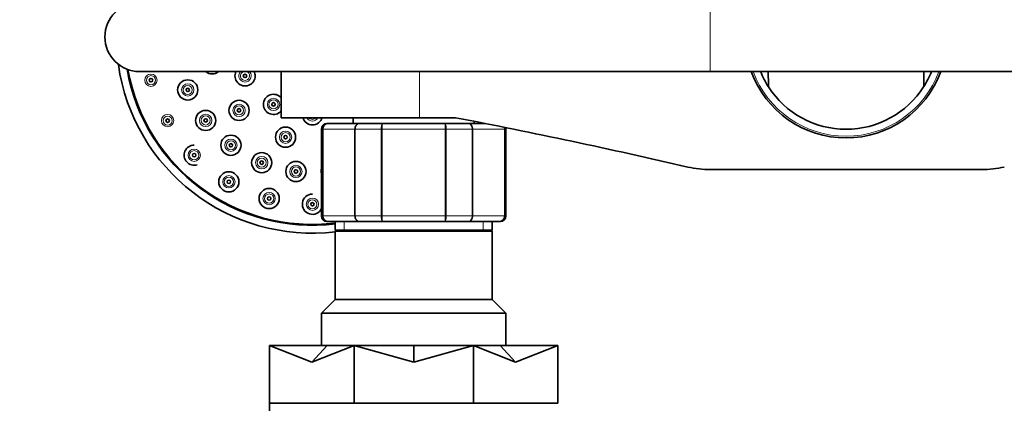
# Model space of a CAD drawing. Units: millimetres. Extents: x 0 to 1478, y 0 to 1758.
# Drawn here: x 606 to 776, y 1489 to 1555 of the extents above; entities that cross this region are included whole.
import ezdxf
from ezdxf import colors
from ezdxf.entities.mleader import LeaderData, LeaderLine
from ezdxf.math import Vec2, Vec3

# ---------------------------------------------------------------- set-up
doc = ezdxf.new("R2010")
doc.units = ezdxf.units.MM
doc.layers.add('DV2_Défaut', color=7, linetype='Continuous')
doc.layers.add('Défaut', color=7, linetype='Continuous')

# ---------------------------------------------------------------- blocks, each defined once
blk = doc.blocks.new('_DOT')
at = {"color": 0}
blk.add_line((0, 0), (-1, 0), dxfattribs=at)
at = {"color": 0, "const_width": 0.333}
blk.add_lwpolyline([(-0.1665, 0, 1), (0.1665, 0, 1)], format="xyb", close=True, dxfattribs=at)
blk = doc.blocks.new('SE1')
at = {"layer": 'DV2_Défaut', "color": 7, "linetype": 'Continuous', "lineweight": 18}
for p, q in [((725.3, 1558.15), (725.3, 1546.15)), ((674.87, 1538.15), (674.87, 1546.15)), ((658.09, 1536.15), (657.87, 1536.15)), ((658.09, 1521.15), (658.09, 1536.15)), ((658.09, 1536.15), (658.15, 1536.15)), ((658.15, 1536.15), (658.15, 1521.15)), ((663.62, 1536.15), (658.15, 1536.15)), ((663.62, 1521.15), (663.62, 1536.15)), ((663.62, 1536.15), (663.74, 1536.15)), ((663.74, 1536.15), (663.74, 1521.15)), ((668.22, 1536.15), (663.74, 1536.15)), ((668.22, 1521.15), (668.22, 1536.15)), ((668.22, 1536.15), (668.4, 1536.15)), ((668.4, 1536.15), (668.4, 1521.15)), ((679.35, 1536.15), (668.4, 1536.15)), ((679.35, 1521.15), (679.35, 1536.15)), ((679.35, 1536.15), (679.53, 1536.15)), ((679.53, 1536.15), (679.53, 1521.15)), ((684.01, 1536.15), (679.53, 1536.15)), ((684.01, 1521.15), (684.01, 1536.15)), ((684.01, 1536.15), (684.13, 1536.15)), ((689.6, 1536.15), (684.13, 1536.15)), ((684.13, 1536.15), (684.13, 1521.15)), ((689.6, 1521.15), (689.6, 1536.15)), ((689.66, 1536.15), (689.6, 1536.15)), ((689.66, 1536.15), (689.66, 1521.15)), ((689.66, 1536.15), (689.87, 1536.15)), ((658.09, 1521.15), (657.87, 1521.15)), ((658.09, 1521.15), (658.15, 1521.15)), ((658.15, 1521.15), (663.62, 1521.15)), ((663.62, 1521.15), (663.74, 1521.15)), ((663.74, 1521.15), (668.22, 1521.15)), ((668.22, 1521.15), (668.4, 1521.15)), ((668.4, 1521.15), (679.35, 1521.15)), ((679.35, 1521.15), (679.53, 1521.15)), ((679.53, 1521.15), (684.01, 1521.15)), ((684.01, 1521.15), (684.13, 1521.15)), ((684.13, 1521.15), (689.6, 1521.15)), ((689.66, 1521.15), (689.6, 1521.15)), ((689.66, 1521.15), (689.87, 1521.15)), ((661.82, 1518.65), (661.82, 1520.15)), ((685.93, 1518.65), (685.93, 1520.15))]:
    blk.add_line(p, q, dxfattribs=at)
at = {"layer": 'DV2_Défaut', "color": 7, "linetype": 'Continuous', "lineweight": 35}
for p, q in [((626.3, 1546.15), (725.3, 1546.15)), ((650.87, 1546.15), (650.87, 1538.15)), ((725.3, 1546.15), (802.6, 1546.15)), ((674.87, 1538.15), (650.87, 1538.15)), ((663.37, 1538.15), (663.37, 1537.15)), ((674.87, 1538.15), (681.14, 1538.15)), ((684.37, 1537.15), (684.37, 1537.52)), ((657.87, 1536.15), (657.87, 1521.15)), ((659.06, 1537.15), (658.87, 1537.15)), ((659.06, 1537.15), (664.44, 1537.15)), ((664.44, 1537.15), (668.49, 1537.15)), ((668.49, 1537.15), (679.26, 1537.15)), ((679.26, 1537.15), (683.31, 1537.15)), ((683.31, 1537.15), (686.24, 1537.15)), ((689.87, 1521.15), (689.87, 1536.15)), ((772.39, 1529.15), (725.35, 1529.15)), ((659.06, 1520.15), (658.87, 1520.15)), ((664.44, 1520.15), (659.06, 1520.15)), ((660.27, 1520.15), (660.27, 1518.65)), ((660.27, 1518.65), (687.47, 1518.65)), ((660.77, 1518.65), (660.27, 1518.48)), ((668.49, 1520.15), (664.44, 1520.15)), ((679.26, 1520.15), (668.49, 1520.15)), ((683.31, 1520.15), (679.26, 1520.15)), ((688.69, 1520.15), (683.31, 1520.15)), ((687.47, 1518.48), (686.97, 1518.65)), ((687.47, 1518.65), (687.47, 1520.15)), ((688.69, 1520.15), (688.87, 1520.15)), ((687.47, 1518.48), (660.27, 1518.48)), ((660.27, 1518.48), (660.27, 1506.65)), ((687.47, 1506.65), (687.47, 1518.48)), ((660.27, 1506.65), (657.87, 1504.25)), ((687.47, 1506.65), (660.27, 1506.65)), ((689.87, 1504.25), (687.47, 1506.65)), ((689.87, 1504.25), (657.87, 1504.25)), ((657.87, 1504.25), (657.87, 1498.65)), ((689.87, 1498.65), (689.87, 1504.25)), ((648.87, 1488.65), (648.87, 1498.65)), ((656.2, 1495.78), (648.87, 1498.65)), ((648.87, 1498.65), (658.88, 1498.65)), ((656.2, 1495.78), (663.52, 1498.65)), ((656.2, 1495.78), (658.88, 1498.65)), ((658.88, 1498.65), (663.52, 1498.65)), ((663.52, 1488.65), (663.52, 1498.65)), ((673.87, 1495.78), (663.52, 1498.65)), ((663.52, 1498.65), (673.87, 1498.65)), ((673.87, 1495.78), (684.23, 1498.65)), ((673.87, 1495.78), (673.87, 1498.65)), ((673.87, 1498.65), (684.23, 1498.65)), ((684.23, 1488.65), (684.23, 1498.65)), ((684.23, 1498.65), (688.87, 1498.65)), ((691.55, 1495.78), (684.23, 1498.65)), ((691.55, 1495.78), (688.87, 1498.65)), ((688.87, 1498.65), (698.87, 1498.65)), ((691.55, 1495.78), (698.87, 1498.65)), ((698.87, 1488.65), (698.87, 1498.65)), ((648.87, 1488.65), (663.52, 1488.65)), ((648.87, 1488.65), (648.87, 1463.65)), ((663.52, 1488.65), (684.23, 1488.65)), ((684.23, 1488.65), (698.87, 1488.65))]:
    blk.add_line(p, q, dxfattribs=at)
at = {"layer": 'DV2_Défaut', "color": 7, "linetype": 'Continuous', "lineweight": 18}
for centre, radius in [((628.29, 1544.65), 1.07), ((628.29, 1544.65), 0.792), ((634.67, 1542.97), 1.07), ((634.67, 1542.97), 0.792), ((649.55, 1540.46), 1.07), ((649.55, 1540.46), 0.792), ((643.57, 1539.42), 1.07), ((643.57, 1539.42), 0.792), ((631.18, 1537.65), 1.07), ((631.18, 1537.65), 0.792), ((637.78, 1537.68), 1.07), ((637.78, 1537.68), 0.792), ((651.64, 1534.77), 1.07), ((642.16, 1533.38), 1.07), ((642.16, 1533.38), 0.792), ((651.64, 1534.77), 0.792), ((635.79, 1531.65), 1.07), ((635.79, 1531.65), 0.792), ((647.5, 1530.36), 1.07), ((647.5, 1530.36), 0.792), ((653.44, 1528.83), 1.07), ((653.44, 1528.83), 0.792), ((641.8, 1527.04), 1.07), ((641.8, 1527.04), 0.792), ((648.79, 1524.14), 1.07), ((648.79, 1524.14), 0.792), ((656.3, 1523.15), 1.07), ((656.3, 1523.15), 0.792)]:
    blk.add_circle(centre, radius, dxfattribs=at)
at = {"layer": 'DV2_Défaut', "color": 7, "linetype": 'Continuous', "lineweight": 35}
for centre, radius in [((628.29, 1544.65), 0.3), ((634.67, 1542.97), 1.75), ((644.61, 1545.4), 0.3), ((634.67, 1542.97), 0.3), ((643.57, 1539.42), 1.75), ((649.55, 1540.46), 0.3), ((637.78, 1537.68), 1.75), ((643.57, 1539.42), 0.3), ((631.18, 1537.65), 0.3), ((637.78, 1537.68), 0.3), ((651.64, 1534.77), 1.75), ((642.16, 1533.38), 1.75), ((651.64, 1534.77), 0.3), ((642.16, 1533.38), 0.3), ((635.79, 1531.65), 0.3), ((647.5, 1530.36), 1.75), ((647.5, 1530.36), 0.3), ((653.44, 1528.83), 1.75), ((641.8, 1527.04), 1.75), ((653.44, 1528.83), 0.3), ((641.8, 1527.04), 0.3), ((648.79, 1524.14), 1.75), ((648.79, 1524.14), 0.3), ((656.3, 1523.15), 0.3)]:
    blk.add_circle(centre, radius, dxfattribs=at)
for centre, radius, start, end in [((626.3, 1552.15), 6, 90, 270), ((626.3, 1552.15), 6, 90, 270), ((656.3, 1552.15), 34, 188.0352, 276.7147), ((656.3, 1552.15), 32.65, 189.8699, 276.9937), ((656.3, 1552.15), 32.5, 190.0237, 277.0262), ((638.91, 1547.49), 1.75, 230.0346, 309.9654), ((644.61, 1545.4), 1.75, 154.6231, 0), ((644.61, 1545.4), 1.75, 0, 25.3769), ((748.87, 1552.15), 17.5, 200.051, 339.949), ((748.87, 1552.15), 16, 202.0243, 212.7352), ((-2519.8, 1504.01), 3255.45, 0.69502, 0.741), ((748.87, 1552.15), 16, 327.2648, 337.9757), ((4017.55, 1504.01), 3255.45, 179.259, 179.30498), ((748.87, 1552.15), 16, 212.7352, 327.2648), ((649.55, 1540.46), 1.75, 40.7625, 319.2375), ((656.3, 1538.65), 1.75, 196.6015, 343.3985), ((459.19, 393.7), 1165.78, 77.00073, 79.0245), ((656.3, 1552.15), 32.5, 332.5136, 332.8661), ((658.87, 1536.15), 1, 90, 180), ((659.07, 1536.17), 0.986, 90.7949, 180.8049), ((656.3, 1552.15), 32.65, 332.6504, 332.9511), ((688.68, 1536.17), 0.986, 359.1951, 13.7305), ((688.87, 1536.15), 1, 0, 16.7655), ((635.79, 1531.65), 1.75, 90, 287.7855), ((659.57, 1528.88), 1.75, 165.6077, 194.3923), ((725.35, 1546.64), 17.49, 257.0007, 270), ((772.39, 1546.64), 17.49, 270, 282.9993), ((656.3, 1523.15), 1.75, 90, 334.1948), ((658.87, 1521.15), 1, 180, 270), ((659.07, 1521.14), 0.986, 179.1951, 269.2051), ((688.68, 1521.14), 0.986, 270.7949, 0.8049), ((688.87, 1521.15), 1, 270, 0)]:
    blk.add_arc(centre, radius, start, end, dxfattribs=at)
at = {"layer": 'DV2_Défaut', "color": 7, "linetype": 'Continuous', "lineweight": 18}
for centre, radius, start, end in [((644.61, 1545.4), 1.07, 135.6551, 0), ((644.61, 1545.4), 0.792, 108.7642, 0), ((644.61, 1545.4), 0.792, 0, 71.2358), ((644.61, 1545.4), 1.07, 0, 44.3449), ((748.87, 1552.15), 17.2, 200.4162, 339.5838), ((656.3, 1538.65), 1.07, 207.7739, 332.2261), ((656.3, 1538.65), 0.792, 219.1412, 320.8588), ((659.1, 1536.19), 0.959, 92.7463, 182.5206), ((688.65, 1536.19), 0.959, 357.4794, 13.2071), ((659.1, 1521.11), 0.959, 177.4794, 267.2537), ((688.65, 1521.11), 0.959, 272.7463, 2.5206)]:
    blk.add_arc(centre, radius, start, end, dxfattribs=at)
for points in [[(663.62, 1536.15), (663.62, 1536.28), (663.64, 1536.41), (663.73, 1536.66), (663.79, 1536.77), (663.94, 1536.95), (664.03, 1537.03), (664.23, 1537.13), (664.34, 1537.15), (664.44, 1537.15)], [(664.44, 1537.15), (664.35, 1537.15), (664.26, 1537.13), (664.09, 1537.03), (664.01, 1536.95), (663.88, 1536.77), (663.83, 1536.66), (663.76, 1536.41), (663.74, 1536.28), (663.74, 1536.15)], [(668.22, 1536.15), (668.22, 1536.28), (668.23, 1536.41), (668.25, 1536.66), (668.27, 1536.77), (668.32, 1536.95), (668.35, 1537.03), (668.42, 1537.13), (668.45, 1537.15), (668.49, 1537.15)], [(668.49, 1537.15), (668.48, 1537.15), (668.46, 1537.13), (668.44, 1537.03), (668.43, 1536.95), (668.42, 1536.77), (668.41, 1536.66), (668.4, 1536.41), (668.4, 1536.28), (668.4, 1536.15)], [(679.26, 1537.15), (679.29, 1537.15), (679.33, 1537.13), (679.4, 1537.03), (679.43, 1536.95), (679.47, 1536.77), (679.49, 1536.66), (679.52, 1536.41), (679.53, 1536.28), (679.53, 1536.15)], [(679.35, 1536.15), (679.35, 1536.28), (679.35, 1536.41), (679.34, 1536.66), (679.33, 1536.77), (679.32, 1536.95), (679.31, 1537.03), (679.28, 1537.13), (679.27, 1537.15), (679.26, 1537.15)], [(684.01, 1536.15), (684.01, 1536.28), (683.99, 1536.41), (683.92, 1536.66), (683.87, 1536.77), (683.74, 1536.95), (683.66, 1537.03), (683.49, 1537.13), (683.4, 1537.15), (683.31, 1537.15)], [(683.31, 1537.15), (683.41, 1537.15), (683.52, 1537.13), (683.72, 1537.03), (683.81, 1536.95), (683.96, 1536.77), (684.02, 1536.66), (684.1, 1536.41), (684.13, 1536.28), (684.13, 1536.15)], [(664.44, 1520.15), (664.34, 1520.15), (664.23, 1520.18), (664.03, 1520.28), (663.94, 1520.35), (663.79, 1520.54), (663.73, 1520.65), (663.64, 1520.89), (663.62, 1521.02), (663.62, 1521.15)], [(663.74, 1521.15), (663.74, 1521.02), (663.76, 1520.89), (663.83, 1520.65), (663.88, 1520.54), (664.01, 1520.35), (664.09, 1520.28), (664.26, 1520.18), (664.35, 1520.15), (664.44, 1520.15)], [(668.49, 1520.15), (668.45, 1520.15), (668.42, 1520.18), (668.35, 1520.28), (668.32, 1520.35), (668.27, 1520.54), (668.25, 1520.65), (668.23, 1520.89), (668.22, 1521.02), (668.22, 1521.15)], [(668.4, 1521.15), (668.4, 1521.02), (668.4, 1520.89), (668.41, 1520.65), (668.42, 1520.54), (668.43, 1520.35), (668.44, 1520.28), (668.46, 1520.18), (668.48, 1520.15), (668.49, 1520.15)], [(679.53, 1521.15), (679.53, 1521.02), (679.52, 1520.89), (679.49, 1520.65), (679.47, 1520.54), (679.43, 1520.35), (679.4, 1520.28), (679.33, 1520.18), (679.29, 1520.15), (679.26, 1520.15)], [(679.26, 1520.15), (679.27, 1520.15), (679.28, 1520.18), (679.31, 1520.28), (679.32, 1520.35), (679.33, 1520.54), (679.34, 1520.65), (679.35, 1520.89), (679.35, 1521.02), (679.35, 1521.15)], [(683.31, 1520.15), (683.4, 1520.15), (683.49, 1520.18), (683.66, 1520.28), (683.74, 1520.35), (683.87, 1520.54), (683.92, 1520.65), (683.99, 1520.89), (684.01, 1521.02), (684.01, 1521.15)], [(684.13, 1521.15), (684.13, 1521.02), (684.1, 1520.89), (684.02, 1520.65), (683.96, 1520.54), (683.81, 1520.35), (683.72, 1520.28), (683.52, 1520.18), (683.41, 1520.15), (683.31, 1520.15)]]:
    blk.add_open_spline(points, degree=3, knots=[0, 0, 0, 0, 0.25, 0.25, 0.5, 0.5, 0.75, 0.75, 1, 1, 1, 1], dxfattribs=at)

msp = doc.modelspace()

# ---------------------------------------------------------------- block references
at = {"layer": 'Défaut'}
msp.add_blockref('SE1', (0, 0), dxfattribs=at)

# ---------------------------------------------------------------- leaders
at = {"layer": 'Défaut', "color": 7, "linetype": 'Continuous', "lineweight": 18}
ml = msp.add_multileader_mtext('Standard', dxfattribs=at)
ml.set_content('{\\pxsm0.9;\\fSolid Edge ISO|b1||i0||c0|p34;\\W1.;23/11/2018\\P}', color=256)
ml.set_leader_properties()
ml.set_arrow_properties(name='DOT')
ml.build(insert=Vec2(0, 0))
ml.multileader.update_dxf_attribs({"leader_type": 0, "dogleg_length": 0, "arrow_head_size": 12})
ctx = ml.context
ctx.base_point, ctx.char_height, ctx.arrow_head_size, ctx.landing_gap_size = Vec3(1390.41, 1750.71), 12, 12, 4.2
notes = []
notes.append((ctx, [(0, (0, 0, 0), (0, 0), (1, 0), 1, [])]))
ctx.mtext.insert = Vec3(1392.41, 1756.83)
for ctx, leaders in notes:
    for number, flags, end, landing, length, lines in leaders:
        leader = LeaderData()
        leader.index, (leader.has_last_leader_line, leader.has_dogleg_vector, leader.attachment_direction) = number, flags
        leader.last_leader_point, leader.dogleg_vector, leader.dogleg_length = Vec3(end), Vec3(landing), length
        for number, points, colour, breaks in lines:
            line = LeaderLine()
            line.index, line.vertices, line.color, line.breaks = number, Vec3.list(points), colors.encode_raw_color(colour), breaks
            leader.lines.append(line)
        ctx.leaders.append(leader)

doc.saveas('drawing.dxf')
